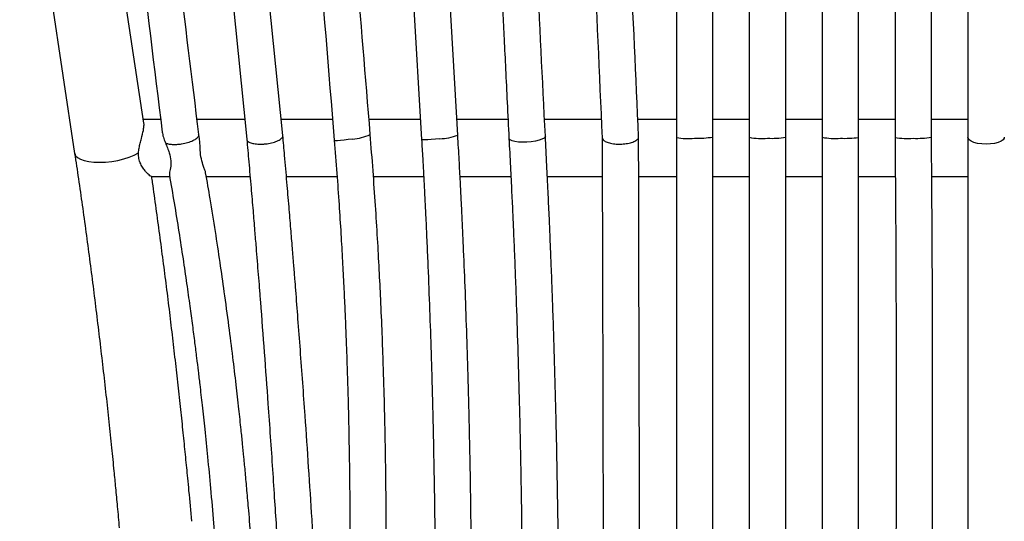
# Model space of a CAD drawing. Units: inches. Extents: x -15.3 to 15.3, y -32.3 to 0.9.
# Drawn here: x -13.3 to 0.2, y -16.7 to -9.8 of the extents above; entities that cross this region are included whole.
import ezdxf

# ---------------------------------------------------------------- set-up
doc = ezdxf.new("R2010")
doc.units = ezdxf.units.IN
doc.header["$MEASUREMENT"] = 0

msp = doc.modelspace()

# ---------------------------------------------------------------- linework, layer by layer
at = {"color": 7, "linetype": 'Continuous', "lineweight": 25}
for p, q in [((-10.665, -6.335), (-10.147, -11.451)), ((-9.652, -11.398), (-10.173, -6.259)), ((-8.049, -6.297), (-7.748, -11.453)), ((-7.251, -11.397), (-7.551, -6.272)), ((-3.25, -6.349), (-3.25, -11.425)), ((-2.75, -11.425), (-2.75, -6.349)), ((-0.25, -6.356), (-0.25, -31.274)), ((-13.263, -6.615), (-12.509, -11.646)), ((-11.56, -11.232), (-12.215, -6.862)), ((-11.329, -11.178), (-11.568, -11.178)), ((-4.25, -11.178), (-4.78, -11.178)), ((-3.25, -11.178), (-3.75, -11.178)), ((-10.799, -11.417), (-10.805, -11.384)), ((-11.455, -11.965), (-11.205, -11.965))]:
    msp.add_line(p, q, dxfattribs=at)
at = {"color": 7, "linetype": 'Continuous', "lineweight": 25, "flags": 128}
for points in [[(-4.25, -6.285), (-4.25, -8.731), (-4.25, -11.429)], [(-3.75, -11.421), (-3.75, -8.887), (-3.75, -6.284)], [(-2.25, -6.349), (-2.25, -8.599), (-2.25, -11.425)], [(-1.75, -11.425), (-1.75, -9.089), (-1.75, -6.349)], [(-1.25, -6.349), (-1.25, -6.74), (-1.25, -7.167), (-1.25, -7.544), (-1.25, -7.871), (-1.25, -8.093), (-1.25, -8.284), (-1.25, -8.444), (-1.25, -8.599), (-1.25, -8.812), (-1.25, -9.065), (-1.25, -9.359), (-1.25, -9.692), (-1.25, -10.065), (-1.25, -10.478), (-1.25, -10.932), (-1.25, -11.426)]]:
    msp.add_lwpolyline(points, dxfattribs=at)
at = {"color": 8, "linetype": 'Continuous', "lineweight": 25, "flags": 128}
for points in [[(-8.695, -11.448), (-8.754, -11.457), (-8.81, -11.464), (-8.859, -11.469), (-8.9, -11.471), (-8.928, -11.471), (-8.944, -11.467), (-8.946, -11.465)], [(-7.498, -11.445), (-7.558, -11.451), (-7.614, -11.456), (-7.663, -11.458), (-7.703, -11.459), (-7.731, -11.458), (-7.746, -11.455), (-7.748, -11.453)], [(-6.303, -11.491), (-6.362, -11.493), (-6.418, -11.49), (-6.467, -11.484), (-6.506, -11.474), (-6.533, -11.461), (-6.547, -11.447), (-6.548, -11.441)], [(-6.049, -11.409), (-6.052, -11.419), (-6.067, -11.436), (-6.096, -11.451), (-6.136, -11.465), (-6.186, -11.477), (-6.243, -11.486), (-6.303, -11.491)], [(0, -11.519), (-0.06, -11.516), (-0.116, -11.508), (-0.166, -11.495), (-0.206, -11.478), (-0.234, -11.458), (-0.248, -11.436), (-0.25, -11.425)], [(0.25, -11.425), (0.248, -11.436), (0.234, -11.458), (0.206, -11.478), (0.166, -11.495), (0.116, -11.508), (0.06, -11.516), (0, -11.519)], [(-12.509, -11.646), (-12.508, -11.647), (-12.496, -11.677), (-12.469, -11.704), (-12.43, -11.726), (-12.378, -11.745), (-12.315, -11.758), (-12.244, -11.766), (-12.167, -11.768), (-12.084, -11.764), (-12, -11.755), (-11.916, -11.741), (-11.835, -11.722), (-11.76, -11.698), (-11.691, -11.67), (-11.632, -11.64)]]:
    msp.add_lwpolyline(points, dxfattribs=at)
at = {"color": 8, "linetype": 'Continuous', "lineweight": 25}
for centre, radius, start, end in [((-8.757, -10.709), 0.742, 274.8399, 294.2596), ((-7.542, -10.558), 0.888, 272.8171, 289.1369), ((-4.091, -10.514), 0.928, 260.1623, 275.5711), ((-3.963, -10.109), 1.329, 268.35, 279.2201), ((-3.077, -10.5), 0.941, 259.3969, 274.6863), ((-2.943, -10.126), 1.313, 267.4951, 278.4347), ((-2.077, -10.456), 0.984, 259.8962, 274.5133), ((-1.943, -10.035), 1.404, 267.656, 277.8863), ((-1.08, -10.472), 0.969, 259.9479, 274.7652), ((-0.948, -10.078), 1.361, 267.7991, 278.371)]:
    msp.add_arc(centre, radius, start, end, dxfattribs=at)
at = {"color": 7, "linetype": 'Continuous', "lineweight": 25}
for points, knots in [([(-9.368, -6.304), (-9.306, -7.068), (-9.165, -8.788), (-9.024, -10.509), (-8.946, -11.465)], [0, 0, 0, 0, 0.444216, 1, 1, 1, 1]), ([(-8.452, -11.385), (-8.517, -10.595), (-8.657, -8.888), (-8.796, -7.181), (-8.872, -6.265)], [0, 0, 0, 0, 0.462968, 1, 1, 1, 1]), ([(-6.8, -6.293), (-6.793, -6.44), (-6.779, -6.729), (-6.758, -7.145), (-6.74, -7.524), (-6.725, -7.834), (-6.713, -8.082), (-6.703, -8.274), (-6.695, -8.443), (-6.686, -8.62), (-6.676, -8.828), (-6.664, -9.083), (-6.649, -9.378), (-6.633, -9.712), (-6.615, -10.087), (-6.594, -10.503), (-6.572, -10.958), (-6.557, -11.275), (-6.548, -11.441)], [0, 0, 0, 0, 0.085465, 0.168793, 0.242367, 0.306189, 0.349493, 0.386776, 0.418037, 0.44827, 0.489906, 0.539348, 0.596595, 0.661648, 0.734505, 0.815168, 0.903629, 1, 1, 1, 1]), ([(-6.049, -11.409), (-6.088, -10.627), (-6.171, -8.916), (-6.255, -7.205), (-6.3, -6.276)], [0, 0, 0, 0, 0.457052, 1, 1, 1, 1]), ([(-5.5, -6.292), (-5.463, -7.123), (-5.386, -8.837), (-5.309, -10.55), (-5.269, -11.432)], [0, 0, 0, 0, 0.485206, 1, 1, 1, 1]), ([(-4.769, -11.418), (-4.807, -10.588), (-4.883, -8.874), (-4.96, -7.161), (-5, -6.277)], [0, 0, 0, 0, 0.484386, 1, 1, 1, 1]), ([(-0.75, -11.424), (-0.75, -10.646), (-0.75, -8.954), (-0.75, -7.262), (-0.75, -6.349)], [0, 0, 0, 0, 0.460054, 1, 1, 1, 1]), ([(-10.804, -11.385), (-10.898, -10.618), (-11.09, -9.055), (-11.282, -7.493), (-11.379, -6.698)], [0, 0, 0, 0, 0.491258, 1, 1, 1, 1]), ([(-11.868, -6.792), (-11.789, -7.43), (-11.603, -8.95), (-11.416, -10.47), (-11.308, -11.352)], [0, 0, 0, 0, 0.419683, 1, 1, 1, 1]), ([(-10.174, -11.178), (-10.243, -11.178), (-10.462, -11.178), (-10.68, -11.178), (-10.83, -11.178)], [0, 0, 0, 0, 0.313942, 1, 1, 1, 1]), ([(-8.97, -11.178), (-8.998, -11.178), (-9.233, -11.178), (-9.468, -11.178), (-9.674, -11.178)], [0, 0, 0, 0, 0.120581, 1, 1, 1, 1]), ([(-7.764, -11.178), (-7.805, -11.178), (-8.034, -11.178), (-8.269, -11.178), (-8.463, -11.178), (-8.469, -11.178)], [0, 0, 0, 0, 0.173344, 0.973563, 1, 1, 1, 1]), ([(-6.561, -11.178), (-6.68, -11.178), (-6.915, -11.178), (-7.148, -11.178), (-7.264, -11.178)], [0, 0, 0, 0, 0.507163, 1, 1, 1, 1]), ([(-5.281, -11.178), (-5.325, -11.178), (-5.477, -11.178), (-5.737, -11.178), (-5.952, -11.178), (-6.061, -11.178)], [0, 0, 0, 0, 0.17206, 0.583543, 1, 1, 1, 1]), ([(-2.25, -11.178), (-2.288, -11.178), (-2.455, -11.178), (-2.621, -11.178), (-2.75, -11.178)], [0, 0, 0, 0, 0.227065, 1, 1, 1, 1]), ([(-1.25, -11.178), (-1.318, -11.178), (-1.485, -11.178), (-1.651, -11.178), (-1.75, -11.178)], [0, 0, 0, 0, 0.4087704, 1, 1, 1, 1]), ([(-0.25, -11.178), (-0.348, -11.178), (-0.515, -11.178), (-0.681, -11.178), (-0.75, -11.178)], [0, 0, 0, 0, 0.588145, 1, 1, 1, 1]), ([(-11.624, -11.572), (-11.62, -11.55), (-11.611, -11.505), (-11.588, -11.422), (-11.567, -11.343), (-11.559, -11.278), (-11.555, -11.243), (-11.56, -11.233), (-11.56, -11.232)], [0, 0, 0, 0, 0.158311, 0.321924, 0.640903, 0.808844, 0.983133, 1, 1, 1, 1]), ([(-11.307, -11.352), (-11.303, -11.375), (-11.294, -11.422), (-11.274, -11.473), (-11.264, -11.5)], [0, 0, 0, 0, 0.480714, 1, 1, 1, 1]), ([(-11.042, -11.515), (-11.013, -11.509), (-10.956, -11.498), (-10.882, -11.47), (-10.829, -11.437), (-10.803, -11.407), (-10.807, -11.391), (-10.808, -11.386)], [0, 0, 0, 0, 0.222273, 0.444496, 0.668237, 0.887879, 1, 1, 1, 1]), ([(-10.712, -11.912), (-10.713, -11.906), (-10.714, -11.89), (-10.73, -11.852), (-10.753, -11.789), (-10.779, -11.695), (-10.789, -11.572), (-10.788, -11.476), (-10.798, -11.43), (-10.8, -11.418)], [0, 0, 0, 0, 0.063116, 0.185263, 0.31081, 0.523279, 0.736851, 0.932886, 1, 1, 1, 1]), ([(-10.147, -11.451), (-10.137, -11.554), (-10.118, -11.775), (-10.089, -12.103), (-10.062, -12.418), (-10.04, -12.692), (-10.021, -12.922), (-10.005, -13.122), (-9.99, -13.308), (-9.975, -13.495), (-9.947, -13.851), (-9.907, -14.38), (-9.862, -14.999), (-9.824, -15.536), (-9.794, -15.982), (-9.766, -16.413), (-9.744, -16.745), (-9.729, -16.999), (-9.716, -17.197), (-9.702, -17.433), (-9.685, -17.71), (-9.667, -18.025), (-9.647, -18.374), (-9.634, -18.618), (-9.627, -18.744)], [0, 0, 0, 0, 0.044904, 0.09614, 0.141031, 0.179578, 0.21178, 0.237945, 0.263525, 0.289421, 0.315634, 0.411161, 0.507056, 0.568083, 0.629097, 0.687596, 0.741712, 0.763205, 0.789723, 0.82155, 0.858687, 0.901133, 0.948888, 1, 1, 1, 1]), ([(-10.144, -11.451), (-10.145, -11.453), (-10.148, -11.466), (-10.126, -11.486), (-10.081, -11.506), (-10.016, -11.518), (-9.949, -11.52), (-9.906, -11.517), (-9.89, -11.515)], [0, 0, 0, 0, 0.045953, 0.254645, 0.458352, 0.662738, 0.872827, 1, 1, 1, 1]), ([(-9.89, -11.515), (-9.89, -11.515), (-9.861, -11.512), (-9.804, -11.502), (-9.729, -11.478), (-9.676, -11.447), (-9.65, -11.419), (-9.654, -11.404), (-9.655, -11.399)], [0, 0, 0, 0, 0.00001, 0.226372, 0.452704, 0.678856, 0.898723, 1, 1, 1, 1]), ([(-9.114, -19.017), (-9.12, -18.908), (-9.133, -18.672), (-9.152, -18.324), (-9.171, -17.991), (-9.188, -17.703), (-9.202, -17.462), (-9.215, -17.254), (-9.227, -17.06), (-9.239, -16.867), (-9.262, -16.5), (-9.297, -15.958), (-9.34, -15.332), (-9.378, -14.795), (-9.411, -14.351), (-9.443, -13.927), (-9.468, -13.602), (-9.487, -13.355), (-9.502, -13.163), (-9.521, -12.934), (-9.543, -12.668), (-9.568, -12.366), (-9.596, -12.03), (-9.625, -11.703), (-9.644, -11.49), (-9.652, -11.399)], [0, 0, 0, 0, 0.042691, 0.091923, 0.135056, 0.172091, 0.203027, 0.228163, 0.252739, 0.277618, 0.302801, 0.39457, 0.48669, 0.545316, 0.603928, 0.660126, 0.712117, 0.732764, 0.758238, 0.788815, 0.824495, 0.865277, 0.911161, 0.962149, 1, 1, 1, 1]), ([(-8.946, -11.465), (-8.934, -11.616), (-8.911, -11.908), (-8.881, -12.338), (-8.855, -12.741), (-8.834, -13.114), (-8.816, -13.458), (-8.802, -13.766), (-8.79, -14.038), (-8.781, -14.276), (-8.773, -14.486), (-8.767, -14.679), (-8.76, -14.897), (-8.753, -15.165), (-8.746, -15.498), (-8.739, -15.881), (-8.734, -16.312), (-8.731, -16.754), (-8.731, -17.199), (-8.734, -17.641), (-8.74, -18.112), (-8.749, -18.583), (-8.758, -18.897), (-8.762, -19.045)], [0, 0, 0, 0, 0.063326, 0.122309, 0.17695, 0.227247, 0.2732, 0.314809, 0.35006, 0.381448, 0.408973, 0.432702, 0.4574, 0.494451, 0.537793, 0.587425, 0.643348, 0.70556, 0.758856, 0.816035, 0.877097, 0.942042, 1, 1, 1, 1]), ([(-8.263, -19.024), (-8.259, -18.857), (-8.249, -18.512), (-8.24, -18.002), (-8.235, -17.513), (-8.233, -17.071), (-8.233, -16.702), (-8.235, -16.398), (-8.237, -16.153), (-8.24, -15.939), (-8.243, -15.743), (-8.247, -15.522), (-8.253, -15.25), (-8.261, -14.915), (-8.273, -14.533), (-8.288, -14.105), (-8.307, -13.669), (-8.328, -13.234), (-8.352, -12.805), (-8.38, -12.351), (-8.414, -11.873), (-8.439, -11.551), (-8.452, -11.385)], [0, 0, 0, 0, 0.064966, 0.134163, 0.197104, 0.253789, 0.304218, 0.339452, 0.370825, 0.398336, 0.422053, 0.446739, 0.483771, 0.527092, 0.5767, 0.632598, 0.694785, 0.748061, 0.80522, 0.866263, 0.931189, 1, 1, 1, 1]), ([(-7.748, -11.453), (-7.743, -11.54), (-7.733, -11.7), (-7.721, -11.921), (-7.712, -12.1), (-7.705, -12.245), (-7.698, -12.37), (-7.689, -12.551), (-7.678, -12.803), (-7.66, -13.212), (-7.64, -13.715), (-7.624, -14.18), (-7.613, -14.523), (-7.606, -14.756), (-7.599, -15.018), (-7.592, -15.313), (-7.585, -15.642), (-7.578, -16.003), (-7.571, -16.413), (-7.565, -16.874), (-7.561, -17.387), (-7.559, -17.939), (-7.559, -18.495), (-7.561, -18.865), (-7.562, -19.04)], [0, 0, 0, 0, 0.036341, 0.066843, 0.091504, 0.110325, 0.126304, 0.142851, 0.184117, 0.228423, 0.307782, 0.38513, 0.41277, 0.442706, 0.476885, 0.515309, 0.557977, 0.604889, 0.656045, 0.717217, 0.783526, 0.854969, 0.931547, 1, 1, 1, 1]), ([(-7.063, -19.029), (-7.062, -18.852), (-7.06, -18.485), (-7.06, -17.939), (-7.062, -17.41), (-7.066, -16.929), (-7.071, -16.497), (-7.076, -16.135), (-7.082, -15.84), (-7.087, -15.597), (-7.092, -15.368), (-7.097, -15.142), (-7.103, -14.913), (-7.113, -14.559), (-7.128, -14.077), (-7.149, -13.485), (-7.168, -13.026), (-7.183, -12.701), (-7.192, -12.496), (-7.203, -12.275), (-7.216, -12.022), (-7.232, -11.723), (-7.244, -11.511), (-7.251, -11.397)], [0, 0, 0, 0, 0.06872, 0.143021, 0.211084, 0.272908, 0.328494, 0.377841, 0.412237, 0.442783, 0.471662, 0.500935, 0.530602, 0.560662, 0.638952, 0.719003, 0.794352, 0.822277, 0.849255, 0.877362, 0.911734, 0.952614, 1, 1, 1, 1]), ([(-6.548, -11.441), (-6.542, -11.57), (-6.529, -11.815), (-6.512, -12.166), (-6.497, -12.476), (-6.486, -12.743), (-6.476, -12.969), (-6.468, -13.165), (-6.461, -13.347), (-6.454, -13.53), (-6.442, -13.878), (-6.425, -14.395), (-6.408, -15), (-6.396, -15.525), (-6.387, -15.961), (-6.38, -16.381), (-6.375, -16.706), (-6.372, -16.953), (-6.37, -17.147), (-6.367, -17.378), (-6.365, -17.648), (-6.363, -17.956), (-6.362, -18.302), (-6.362, -18.664), (-6.362, -18.909), (-6.363, -19.028)], [0, 0, 0, 0, 0.054194, 0.10233, 0.144513, 0.180736, 0.211, 0.23559, 0.259629, 0.283966, 0.308601, 0.398383, 0.488512, 0.545871, 0.603217, 0.658201, 0.709066, 0.729266, 0.754188, 0.784103, 0.81901, 0.858908, 0.903798, 0.95368, 1, 1, 1, 1]), ([(-5.863, -19.042), (-5.862, -18.919), (-5.862, -18.672), (-5.862, -18.316), (-5.863, -17.99), (-5.865, -17.709), (-5.867, -17.474), (-5.868, -17.27), (-5.87, -17.081), (-5.873, -16.892), (-5.877, -16.533), (-5.886, -16.004), (-5.899, -15.393), (-5.912, -14.867), (-5.924, -14.433), (-5.937, -14.018), (-5.948, -13.699), (-5.957, -13.458), (-5.964, -13.269), (-5.973, -13.045), (-5.984, -12.784), (-5.996, -12.488), (-6.012, -12.157), (-6.03, -11.793), (-6.043, -11.541), (-6.049, -11.409)], [0, 0, 0, 0, 0.0478709, 0.0959149, 0.138009, 0.1741533, 0.2043476, 0.2288812, 0.2528671, 0.2771492, 0.3017275, 0.391297, 0.4812107, 0.5384319, 0.5956411, 0.6504976, 0.7012499, 0.7214016, 0.7462658, 0.7761127, 0.8109422, 0.8507543, 0.8955488, 0.9453312, 1, 1, 1, 1]), ([(-5.269, -11.43), (-5.269, -11.544), (-5.268, -11.773), (-5.268, -12.108), (-5.267, -12.418), (-5.266, -12.685), (-5.265, -12.911), (-5.265, -13.107), (-5.265, -13.289), (-5.264, -13.471), (-5.263, -13.819), (-5.262, -14.336), (-5.26, -14.941), (-5.259, -15.466), (-5.258, -15.902), (-5.257, -16.322), (-5.256, -16.647), (-5.255, -16.895), (-5.255, -17.088), (-5.254, -17.319), (-5.254, -17.589), (-5.253, -17.897), (-5.252, -18.243), (-5.251, -18.627), (-5.25, -18.895), (-5.25, -19.035)], [0, 0, 0, 0, 0.047465, 0.095529, 0.137641, 0.1738, 0.204008, 0.228552, 0.252548, 0.276841, 0.301429, 0.391038, 0.480992, 0.538239, 0.595474, 0.650355, 0.701128, 0.721287, 0.746159, 0.776016, 0.810856, 0.85068, 0.895489, 0.945273, 1, 1, 1, 1]), ([(-5.269, -11.432), (-5.266, -11.441), (-5.26, -11.462), (-5.218, -11.488), (-5.155, -11.508), (-5.086, -11.518), (-5.04, -11.518), (-5.023, -11.518)], [0, 0, 0, 0, 0.207372, 0.424473, 0.642438, 0.861741, 1, 1, 1, 1]), ([(-5.023, -11.518), (-4.994, -11.517), (-4.938, -11.514), (-4.862, -11.496), (-4.805, -11.472), (-4.772, -11.444), (-4.772, -11.426), (-4.772, -11.418)], [0, 0, 0, 0, 0.212228, 0.424477, 0.636097, 0.846418, 1, 1, 1, 1]), ([(-4.75, -19.035), (-4.75, -18.897), (-4.751, -18.635), (-4.752, -18.265), (-4.753, -17.94), (-4.753, -17.66), (-4.754, -17.425), (-4.755, -17.222), (-4.755, -17.034), (-4.756, -16.846), (-4.756, -16.488), (-4.758, -15.961), (-4.759, -15.351), (-4.761, -14.827), (-4.762, -14.395), (-4.763, -13.982), (-4.764, -13.664), (-4.764, -13.423), (-4.765, -13.236), (-4.765, -13.012), (-4.766, -12.752), (-4.767, -12.457), (-4.767, -12.128), (-4.768, -11.777), (-4.769, -11.539), (-4.769, -11.42)], [0, 0, 0, 0, 0.0539851, 0.1019727, 0.1440117, 0.1801125, 0.210273, 0.2347801, 0.2587405, 0.2829977, 0.3075515, 0.3970353, 0.486863, 0.5440296, 0.6011838, 0.6559835, 0.7066792, 0.726813, 0.7516547, 0.7814716, 0.8162635, 0.8560301, 0.900771, 0.9504859, 1, 1, 1, 1]), ([(-4.25, -11.429), (-4.25, -11.61), (-4.25, -11.959), (-4.25, -12.469), (-4.25, -12.938), (-4.25, -13.363), (-4.25, -13.722), (-4.25, -14.019), (-4.25, -14.258), (-4.25, -14.469), (-4.25, -14.663), (-4.25, -14.882), (-4.25, -15.152), (-4.25, -15.487), (-4.25, -15.871), (-4.25, -16.305), (-4.25, -16.749), (-4.25, -17.196), (-4.25, -17.64), (-4.25, -18.113), (-4.25, -18.583), (-4.25, -18.893), (-4.25, -19.036)], [0, 0, 0, 0, 0.0756093, 0.144952, 0.2080282, 0.2648374, 0.315379, 0.3506936, 0.3821388, 0.4097146, 0.4334889, 0.4582338, 0.4953569, 0.5387851, 0.5885182, 0.644556, 0.7068987, 0.7603068, 0.8176077, 0.878801, 0.9438868, 1, 1, 1, 1]), ([(-3.75, -19.033), (-3.75, -18.871), (-3.75, -18.532), (-3.75, -18.029), (-3.75, -17.54), (-3.75, -17.1), (-3.75, -16.731), (-3.75, -16.428), (-3.75, -16.184), (-3.75, -15.971), (-3.75, -15.775), (-3.75, -15.554), (-3.75, -15.283), (-3.75, -14.949), (-3.75, -14.567), (-3.75, -14.139), (-3.75, -13.705), (-3.75, -13.27), (-3.75, -12.841), (-3.75, -12.387), (-3.75, -11.91), (-3.75, -11.587), (-3.75, -11.421)], [0, 0, 0, 0, 0.063113, 0.132429, 0.195479, 0.252266, 0.302787, 0.338087, 0.36952, 0.397085, 0.42085, 0.445585, 0.482693, 0.526105, 0.575819, 0.631835, 0.694155, 0.747543, 0.804821, 0.865991, 0.93105, 1, 1, 1, 1]), ([(-3.25, -11.425), (-3.25, -11.554), (-3.25, -11.798), (-3.25, -12.146), (-3.25, -12.454), (-3.25, -12.721), (-3.25, -12.945), (-3.25, -13.14), (-3.25, -13.321), (-3.25, -13.503), (-3.25, -13.849), (-3.25, -14.363), (-3.25, -14.965), (-3.25, -15.487), (-3.25, -15.92), (-3.25, -16.338), (-3.25, -16.661), (-3.25, -16.907), (-3.25, -17.099), (-3.25, -17.329), (-3.25, -17.598), (-3.25, -17.904), (-3.25, -18.248), (-3.25, -18.63), (-3.25, -18.895), (-3.25, -19.035)], [0, 0, 0, 0, 0.053663, 0.101413, 0.14325, 0.179174, 0.209184, 0.233567, 0.257407, 0.281541, 0.30597, 0.394995, 0.484362, 0.541236, 0.598097, 0.652618, 0.703056, 0.723084, 0.747795, 0.777456, 0.812066, 0.851625, 0.896132, 0.945588, 1, 1, 1, 1]), ([(-2.75, -19.035), (-2.75, -18.897), (-2.75, -18.638), (-2.75, -18.269), (-2.75, -17.946), (-2.75, -17.668), (-2.75, -17.435), (-2.75, -17.233), (-2.75, -17.046), (-2.75, -16.858), (-2.75, -16.503), (-2.75, -15.979), (-2.75, -15.373), (-2.75, -14.852), (-2.75, -14.422), (-2.75, -14.011), (-2.75, -13.695), (-2.75, -13.456), (-2.75, -13.269), (-2.75, -13.046), (-2.75, -12.788), (-2.75, -12.495), (-2.75, -12.167), (-2.75, -11.805), (-2.75, -11.556), (-2.75, -11.425)], [0, 0, 0, 0, 0.0536677, 0.1014131, 0.1432459, 0.1791655, 0.2091713, 0.2335526, 0.2573921, 0.2815262, 0.3059551, 0.3949803, 0.484347, 0.5412201, 0.5980811, 0.6525992, 0.7030349, 0.7230661, 0.7477812, 0.7774457, 0.8120594, 0.8516221, 0.8961333, 0.9455927, 1, 1, 1, 1]), ([(-2.25, -11.425), (-2.25, -11.554), (-2.25, -11.798), (-2.25, -12.146), (-2.25, -12.454), (-2.25, -12.721), (-2.25, -12.945), (-2.25, -13.14), (-2.25, -13.321), (-2.25, -13.503), (-2.25, -13.849), (-2.25, -14.363), (-2.25, -14.965), (-2.25, -15.487), (-2.25, -15.92), (-2.25, -16.338), (-2.25, -16.661), (-2.25, -16.907), (-2.25, -17.099), (-2.25, -17.329), (-2.25, -17.598), (-2.25, -17.904), (-2.25, -18.248), (-2.25, -18.63), (-2.25, -18.895), (-2.25, -19.035)], [0, 0, 0, 0, 0.053663, 0.101413, 0.14325, 0.179173, 0.209183, 0.233566, 0.257406, 0.28154, 0.305969, 0.394994, 0.484362, 0.541235, 0.598097, 0.652617, 0.703055, 0.723084, 0.747795, 0.777456, 0.812066, 0.851625, 0.896133, 0.945588, 1, 1, 1, 1]), ([(-1.75, -19.035), (-1.75, -18.897), (-1.75, -18.638), (-1.75, -18.269), (-1.75, -17.946), (-1.75, -17.668), (-1.75, -17.435), (-1.75, -17.233), (-1.75, -17.046), (-1.75, -16.858), (-1.75, -16.503), (-1.75, -15.979), (-1.75, -15.373), (-1.75, -14.852), (-1.75, -14.422), (-1.75, -14.011), (-1.75, -13.695), (-1.75, -13.456), (-1.75, -13.269), (-1.75, -13.046), (-1.75, -12.788), (-1.75, -12.495), (-1.75, -12.167), (-1.75, -11.805), (-1.75, -11.556), (-1.75, -11.425)], [0, 0, 0, 0, 0.053668, 0.101413, 0.143246, 0.179166, 0.209172, 0.233553, 0.257392, 0.281527, 0.305955, 0.394981, 0.484348, 0.541221, 0.598082, 0.652601, 0.703037, 0.723068, 0.747783, 0.777447, 0.81206, 0.851622, 0.896133, 0.945592, 1, 1, 1, 1]), ([(-1.25, -11.426), (-1.249, -11.539), (-1.247, -11.754), (-1.245, -12.065), (-1.243, -12.346), (-1.241, -12.596), (-1.24, -12.815), (-1.239, -13.005), (-1.238, -13.175), (-1.237, -13.455), (-1.236, -13.858), (-1.235, -14.289), (-1.234, -14.64), (-1.234, -14.92), (-1.234, -15.239), (-1.234, -15.599), (-1.234, -16), (-1.235, -16.431), (-1.237, -16.891), (-1.239, -17.378), (-1.242, -17.9), (-1.245, -18.456), (-1.248, -18.837), (-1.25, -19.033)], [0, 0, 0, 0, 0.0471006, 0.0896926, 0.127921, 0.1617826, 0.1912774, 0.2164051, 0.2380953, 0.2596342, 0.3282111, 0.3981327, 0.429589, 0.466015, 0.5075582, 0.5542183, 0.6059949, 0.6628875, 0.721215, 0.7840893, 0.8515092, 0.9234744, 1, 1, 1, 1]), ([(-0.75, -19.037), (-0.749, -18.863), (-0.746, -18.526), (-0.743, -18.035), (-0.74, -17.578), (-0.738, -17.154), (-0.736, -16.765), (-0.735, -16.41), (-0.735, -16.097), (-0.734, -15.825), (-0.734, -15.587), (-0.734, -15.362), (-0.734, -15.141), (-0.734, -14.916), (-0.734, -14.618), (-0.735, -14.243), (-0.736, -13.796), (-0.737, -13.364), (-0.739, -13.028), (-0.74, -12.788), (-0.741, -12.63), (-0.742, -12.463), (-0.743, -12.268), (-0.745, -12.028), (-0.747, -11.74), (-0.749, -11.535), (-0.75, -11.424)], [0, 0, 0, 0, 0.06794, 0.131442, 0.190506, 0.245133, 0.295321, 0.34107, 0.382379, 0.416345, 0.44658, 0.474851, 0.503566, 0.532738, 0.562367, 0.6202, 0.679698, 0.738501, 0.791892, 0.814061, 0.835113, 0.855713, 0.881699, 0.914432, 0.953915, 1, 1, 1, 1]), ([(-11.632, -11.64), (-11.632, -11.629), (-11.631, -11.617), (-11.628, -11.594), (-11.626, -11.583), (-11.624, -11.572)], [-0.1765054, -0.1765054, -0.1765054, -0.1765054, -0.08781, -0.08781, -0.000001, -0.000001, -0.000001, -0.000001]), ([(-11.264, -11.5), (-11.259, -11.503), (-11.253, -11.506), (-11.239, -11.51), (-11.232, -11.512), (-11.208, -11.518), (-11.19, -11.52), (-11.16, -11.522), (-11.15, -11.523), (-11.129, -11.523), (-11.119, -11.523), (-11.097, -11.521), (-11.086, -11.52), (-11.064, -11.518), (-11.053, -11.517), (-11.042, -11.515)], [0, 0, 0, 0, 0.125, 0.125, 0.25, 0.25, 0.5, 0.5, 0.625, 0.625, 0.75, 0.75, 0.875, 0.875, 1, 1, 1, 1]), ([(-11.264, -11.5), (-11.254, -11.523), (-11.235, -11.569), (-11.204, -11.652), (-11.184, -11.751), (-11.192, -11.849), (-11.21, -11.915), (-11.207, -11.934), (-11.206, -11.941)], [0, 0, 0, 0, 0.129266, 0.262137, 0.468444, 0.674826, 0.88995, 1, 1, 1, 1]), ([(-12.509, -11.646), (-12.491, -11.762), (-12.456, -11.998), (-12.405, -12.358), (-12.354, -12.725), (-12.305, -13.095), (-12.257, -13.467), (-12.21, -13.841), (-12.165, -14.216), (-12.121, -14.591), (-12.079, -14.963), (-12.04, -15.329), (-12.004, -15.677), (-11.973, -15.978), (-11.947, -16.247), (-11.923, -16.506), (-11.906, -16.69), (-11.897, -16.788)], [0, 0, 0, 0, 0.071219, 0.144608, 0.217936, 0.291179, 0.364301, 0.437246, 0.509928, 0.582199, 0.653778, 0.724056, 0.791436, 0.852428, 0.895858, 0.944075, 1, 1, 1, 1]), ([(-11.455, -11.964), (-11.461, -11.962), (-11.47, -11.958), (-11.502, -11.93), (-11.534, -11.896), (-11.57, -11.85), (-11.604, -11.792), (-11.63, -11.721), (-11.632, -11.665), (-11.632, -11.64)], [0, 0, 0, 0, 0.174483, 0.307563, 0.444384, 0.582002, 0.723297, 0.874486, 1, 1, 1, 1]), ([(-10.901, -16.698), (-10.914, -16.558), (-10.932, -16.36), (-10.96, -16.067), (-10.985, -15.815), (-11.015, -15.514), (-11.048, -15.198), (-11.084, -14.868), (-11.122, -14.528), (-11.162, -14.18), (-11.204, -13.828), (-11.248, -13.473), (-11.294, -13.116), (-11.341, -12.758), (-11.39, -12.4), (-11.426, -12.136), (-11.447, -11.992), (-11.451, -11.965)], [0, 0, 0, 0, 0.086894, 0.122665, 0.181975, 0.243635, 0.309821, 0.378914, 0.450257, 0.523325, 0.597747, 0.673246, 0.749615, 0.826693, 0.904354, 0.9825, 1, 1, 1, 1]), ([(-11.209, -11.942), (-11.187, -12.07), (-11.142, -12.328), (-11.08, -12.713), (-11.023, -13.083), (-10.973, -13.423), (-10.93, -13.729), (-10.894, -13.999), (-10.863, -14.236), (-10.837, -14.444), (-10.814, -14.636), (-10.788, -14.852), (-10.758, -15.119), (-10.722, -15.45), (-10.683, -15.831), (-10.642, -16.261), (-10.604, -16.701), (-10.569, -17.145), (-10.538, -17.586), (-10.512, -17.994), (-10.498, -18.254), (-10.493, -18.358)], [0, 0, 0, 0, 0.062974, 0.127347, 0.186602, 0.24074, 0.28976, 0.33129, 0.36827, 0.400699, 0.428657, 0.457757, 0.501412, 0.55248, 0.61096, 0.676854, 0.750159, 0.812958, 0.880331, 0.952278, 1, 1, 1, 1]), ([(-9.991, -18.449), (-9.992, -18.437), (-10, -18.246), (-10.022, -17.89), (-10.053, -17.4), (-10.086, -16.958), (-10.116, -16.589), (-10.143, -16.285), (-10.165, -16.041), (-10.185, -15.828), (-10.205, -15.632), (-10.227, -15.411), (-10.256, -15.14), (-10.294, -14.807), (-10.339, -14.426), (-10.393, -14), (-10.452, -13.567), (-10.514, -13.134), (-10.578, -12.709), (-10.644, -12.297), (-10.69, -12.03), (-10.711, -11.911)], [0, 0, 0, 0, 0.005641, 0.086543, 0.160125, 0.226396, 0.285354, 0.326548, 0.363228, 0.395392, 0.423122, 0.451988, 0.495291, 0.545947, 0.603956, 0.669317, 0.742033, 0.804327, 0.871162, 0.942539, 1, 1, 1, 1]), ([(-10.701, -11.965), (-10.622, -11.965), (-10.422, -11.965), (-10.222, -11.965), (-10.101, -11.965)], [0, 0, 0, 0, 0.395413, 1, 1, 1, 1]), ([(-9.602, -11.965), (-9.481, -11.965), (-9.249, -11.965), (-9.018, -11.965), (-8.908, -11.965)], [0, 0, 0, 0, 0.524989, 1, 1, 1, 1]), ([(-8.408, -11.965), (-8.336, -11.965), (-8.113, -11.965), (-7.883, -11.965), (-7.725, -11.965), (-7.719, -11.965)], [0, 0, 0, 0, 0.313367, 0.973858, 1, 1, 1, 1]), ([(-7.219, -11.965), (-7.13, -11.965), (-6.912, -11.965), (-6.679, -11.965), (-6.536, -11.965), (-6.522, -11.965)], [0, 0, 0, 0, 0.3828222, 0.9404841, 1, 1, 1, 1]), ([(-6.021, -11.965), (-5.951, -11.965), (-5.754, -11.965), (-5.503, -11.965), (-5.322, -11.965), (-5.268, -11.965)], [0, 0, 0, 0, 0.279776, 0.786486, 1, 1, 1, 1]), ([(-4.768, -11.965), (-4.73, -11.965), (-4.558, -11.965), (-4.385, -11.965), (-4.25, -11.965)], [0, 0, 0, 0, 0.219615, 1, 1, 1, 1]), ([(-3.75, -11.965), (-3.698, -11.965), (-3.532, -11.965), (-3.365, -11.965), (-3.25, -11.965)], [0, 0, 0, 0, 0.311789, 1, 1, 1, 1]), ([(-2.75, -11.965), (-2.675, -11.965), (-2.508, -11.965), (-2.341, -11.965), (-2.25, -11.965)], [0, 0, 0, 0, 0.453138, 1, 1, 1, 1]), ([(-1.75, -11.965), (-1.65, -11.965), (-1.482, -11.965), (-1.314, -11.965), (-1.246, -11.965)], [0, 0, 0, 0, 0.592824, 1, 1, 1, 1]), ([(-0.746, -11.965), (-0.623, -11.965), (-0.458, -11.965), (-0.293, -11.965), (-0.25, -11.965)], [0, 0, 0, 0, 0.742062, 1, 1, 1, 1])]:
    msp.add_open_spline(points, degree=3, knots=knots, dxfattribs=at)

doc.saveas('drawing.dxf')
